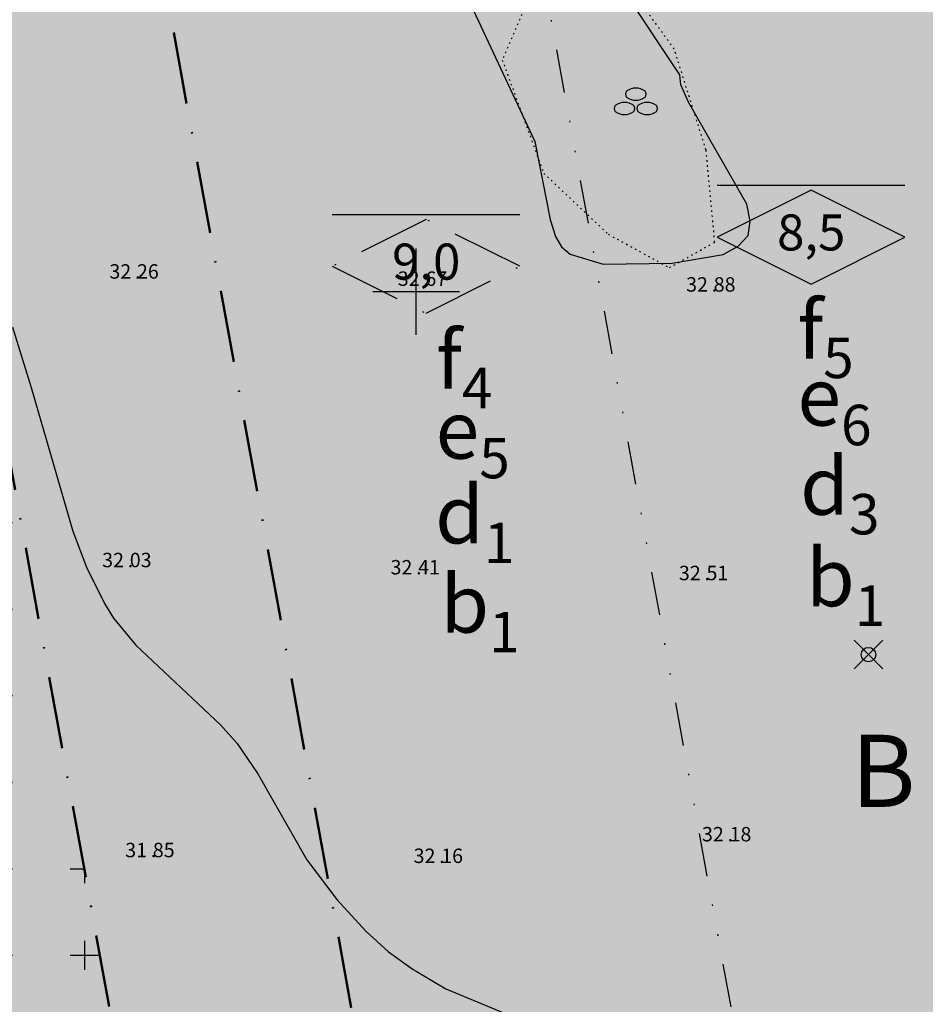
# Model space of a CAD drawing. Units: metres. Extents: x -467756 to 150235, y 5994509 to 6613244.
# Drawn here: x 148473 to 148535, y 6612651 to 6612719 of the extents above; entities that cross this region are included whole.
import ezdxf
from ezdxf.enums import TextEntityAlignment as Align

# ---------------------------------------------------------------- set-up
doc = ezdxf.new("R2010")
doc.units = ezdxf.units.M
doc.header["$PDMODE"] = 35
doc.header["$PDSIZE"] = 1
for name, pattern in [('DOT', [0.25, 0, -0.25]), ('VNNP_ANVANDNGR_BOV', [14.1, 5, -2, 0.1, -2, 5]), ('VNNP_EGENSKGR_BOV', [12.2, 3, -2, 0.1, -2, 0.1, -2, 3])]:
    doc.linetypes.add(name, pattern=pattern)
for name, color, linetype in [('BRUNNAR-EJ TYPKLASSAD-INMÄTT-0.05', 4, 'Continuous'), ('DP_AP_KO_GATA_Y', 7, 'Continuous'), ('DP_GRANS_EG', 7, 'VNNP_EGENSKGR_BOV'), ('DP_KM_B_T', 7, 'Continuous'), ('DP_KM_B_Y', 7, 'Continuous'), ('DP_KM_EG_OMFATT_KORSMARK_Y', 7, 'Continuous'), ('DP_KM_EG_T', 3, 'Continuous'), ('DP_KM_R_Y', 7, 'Continuous'), ('HOJDKURVA-1M-SAKNAS-SAKNAS', 4, 'Continuous'), ('HÖJD-NATIONELLA', 4, 'Continuous'), ('MARKSLAG_LÖVSKOG_A', 4, 'Continuous'), ('ru1000', 4, 'Continuous'), ('Ägoslagsgräns_Inmätt', 4, 'DOT')]:
    doc.layers.add(name, color=color, linetype=linetype)
doc.layers.add('DP_GRANS_ANV', color=6, linetype='VNNP_ANVANDNGR_BOV', lineweight=50)
doc.styles.add('ARIAL', font='arial.ttf')
doc.styles.add('DP_Attribute', font='arial.ttf')
doc.styles.add('ISON', font='isocp2.shx')

# ---------------------------------------------------------------- blocks, each defined once
blk = doc.blocks.new('H1000')
blk.add_text('.', height=1).set_placement((0, 0))
at = {"style": 'ISON'}
blk.add_attdef('0', text='', height=1, dxfattribs=at).set_placement((-0.26, 0), align=Align.RIGHT)
blk.add_attdef('0', (0.139, 0), '', height=1, dxfattribs=at)
blk = doc.blocks.new('PS992')
for points in [[(0.213, 0.367, 0.333333), (-0.213, 0.367, 0.333333), (-0.213, 0.226, 0.333333), (0.213, 0.226, 0.333333)], [(-0.049, -0.105, 0.333333), (-0.049, 0.036, 0.333333), (-0.474, 0.036, 0.333333), (-0.474, -0.105, 0.333333)], [(0.475, 0.036, 0.333333), (0.05, 0.036, 0.333333), (0.05, -0.105, 0.333333), (0.475, -0.105, 0.333333)]]:
    blk.add_lwpolyline(points, format="xyb", close=True)
blk = doc.blocks.new('bet001c')
at = {"color": 0, "flags": 128}
blk.add_lwpolyline([(0, 3.6), (13, 3.6)], dxfattribs=at)
at = {"color": 0, "linetype": 'ByBlock', "lineweight": -2}
blk.add_lwpolyline([(6.5, 3.25), (0, 0), (6.5, -3.25), (13, 0)], close=True, dxfattribs=at)
at = {"color": 0, "linetype": 'ByBlock', "lineweight": -2, "style": 'DP_Attribute'}
blk.add_attdef('HÖGSTA_NOCKHÖJD', text='', height=2.5, dxfattribs=at).set_placement((6.514, 0), align=Align.MIDDLE)

msp = doc.modelspace()

# ---------------------------------------------------------------- hatches: boundary and pattern name
at = {"layer": 'DP_AP_KO_GATA_Y', "linetype": 'VNNP_ANVANDNGR_BOV', "true_color": 0x999999}
h = msp.add_hatch(color=253, dxfattribs=at)
h.paths.add_polyline_path([(148599.7646, 6612572.9368), (148624.5305, 6612572.5618), (148630.4149, 6612578.9996), (148637.3916, 6612582.9949), (148642.5671, 6612583.0126), (148648.7621, 6612572.1948), (148654.5743, 6612572.1068), (148663.5294, 6612556.4694), (148660.9778, 6612556.508), (148655.4962, 6612556.5911), (148652.8799, 6612556.6307), (148650.5696, 6612556.6657), (148647.0344, 6612556.7192), (148510.5246, 6612558.7865), (148490.5521, 6612546.1689), (148486.2921, 6612543.4777), (148479.5287, 6612539.2049), (148446.1613, 6612518.125), (148255.2355, 6612397.5079), (148252.4137, 6612396.2929), (148249.7923, 6612395.1643), (148242.7817, 6612393.3767), (148182.1938, 6612377.9272), (148185.2613, 6612364.4064), (148185.8037, 6612342.8429), (148182.6043, 6612324.4021), (148180.4691, 6612312.2812), (148172.0476, 6612264.0342), (148149.3915, 6612267.9962), (148157.825, 6612316.2224), (148159.8734, 6612328.3721), (148160.6627, 6612333.2036), (148162.0193, 6612346.9763), (148161.9587, 6612355.9924), (148160.228, 6612369.4956), (148155.7878, 6612388.4492), (148149.5868, 6612412.5068), (148094.9366, 6612398.4214), (148089.8288, 6612391.9403), (148084.5028, 6612390.5675), (148079.1365, 6612411.3871), (148084.4624, 6612412.7598), (148092.0652, 6612409.5561), (148146.7164, 6612423.6428), (148142.266, 6612440.9823), (148141.2727, 6612454.7238), (148142.033, 6612461.8398), (148133.3355, 6612461.5369), (148035.8304, 6612436.2277), (148028.6281, 6612431.1979), (147994.8381, 6612361.0784), (147978.982, 6612368.4842), (148015.521, 6612444.31), (148022.5303, 6612450.0739), (148032.6633, 6612452.7114), (148075.2672, 6612463.801), (148092.5735, 6612468.3058), (148130.5484, 6612478.1904), (148137.5827, 6612479.0271), (148144.6589, 6612478.554), (148153.3918, 6612529.2744), (148155.3431, 6612540.6076), (148164.4633, 6612593.577), (148166.4146, 6612604.9104), (148171.9457, 6612637.0347), (148141.6175, 6612662.1741), (148125.2648, 6612675.7291), (148139.8124, 6612694.2639), (148154.0286, 6612682.4588), (148184.3881, 6612657.2485), (148190.9841, 6612661.4566), (148242.3776, 6612693.8582), (148283.0256, 6612719.4853), (148292.7456, 6612725.6134), (148345.6188, 6612758.948), (148351.7672, 6612762.1921), (148360.8093, 6612766.6853), (148371.8449, 6612770.7422), (148456.5704, 6612786.0707), (148467.8867, 6612788.118), (148494.4554, 6612792.9248), (148511.0619, 6612795.9297), (148516.6761, 6612799.0378), (148520.7929, 6612805.4248), (148526.1964, 6612806.3701), (148531.893, 6612804.8162), (148535.7628, 6612802.3871), (148538.8899, 6612799.4694), (148540.4365, 6612795.3996), (148544.2928, 6612787.1764), (148552.6566, 6612780.5072), (148547.1551, 6612779.0851), (148517.7386, 6612773.7632), (148474.4415, 6612765.9301), (148479.8763, 6612736.1114), (148480.8625, 6612730.7006), (148498.7698, 6612632.4581), (148499.7547, 6612627.047), (148509.3675, 6612574.3058), (148539.8771, 6612573.8438), (148594.16, 6612573.0217)])
h.paths.add_polyline_path([(148463.6672, 6612732.8009), (148458.205, 6612762.9927), (148396.663, 6612751.8272), (148387.0944, 6612749.9005), (148358.5163, 6612739.4278), (148333.1675, 6612723.895), (148352.2598, 6612693.5912), (148380.4109, 6612698.6842), (148467.0052, 6612714.3505), (148463.8452, 6612731.8169)], flags=16)
h.paths.add_polyline_path([(148235.7893, 6612629.0429), (148230.743, 6612599.3268), (148227.1434, 6612578.1301), (148219.7621, 6612534.6636), (148216.1625, 6612513.4669), (148209.0064, 6612471.3267), (148205.4069, 6612450.13), (148198.6322, 6612410.2363), (148241.7277, 6612421.1059), (148241.2295, 6612422.2628), (148245.8806, 6612449.8), (148265.4358, 6612462.593), (148274.5265, 6612517.584), (148266.9776, 6612542.2495), (148259.2089, 6612567.6337), (148257.6603, 6612583.474), (148260.8093, 6612594.6078), (148267.5464, 6612603.0692), (148298.5545, 6612622.05), (148285.997, 6612634.2599), (148273.0917, 6612646.8079), (148278.2228, 6612676.7044), (148272.5549, 6612685.6944), (148231.9316, 6612660.083), (148220.857, 6612652.7277)], flags=16)
h.paths.add_polyline_path([(148220.857, 6612652.7277), (148215.2927, 6612649.0321), (148205.2271, 6612641.2374), (148195.2967, 6612626.5685), (148191.9346, 6612614.659), (148189.3181, 6612601.118), (148187.1427, 6612589.8216), (148178.0027, 6612536.7041), (148176.0526, 6612525.3706), (148171.0929, 6612496.5476), (148167.3236, 6612473.3618), (148166.9812, 6612471.2553), (148165.9839, 6612461.9231), (148165.7575, 6612459.8046), (148166.1164, 6612445.7921), (148168.3531, 6612432.7452), (148171.8198, 6612418.3987), (148178.1297, 6612393.9189), (148196.6645, 6612398.6491), (148196.9393, 6612400.2673), (148198.6322, 6612410.2363), (148205.4069, 6612450.13), (148209.0064, 6612471.3267), (148216.1625, 6612513.4669), (148219.7621, 6612534.6636), (148227.1434, 6612578.1301), (148230.743, 6612599.3268), (148235.7893, 6612629.0429)], flags=16)
h.paths.add_polyline_path([(148298.5545, 6612622.05), (148267.5464, 6612603.0692), (148260.8093, 6612594.6078), (148257.6603, 6612583.474), (148259.2089, 6612567.6337), (148266.9776, 6612542.2495), (148274.5265, 6612517.584), (148265.4358, 6612462.593), (148283.1019, 6612434.6293), (148431.2324, 6612528.2105), (148409.8685, 6612562.0275), (148435.2312, 6612578.0504), (148427.6312, 6612619.7452), (148372.8552, 6612609.761), (148367.8353, 6612637.5085), (148333.9119, 6612630.7728)], flags=16)
h.paths.add_polyline_path([(148333.9119, 6612630.7728), (148367.8353, 6612637.5085), (148372.8552, 6612609.761), (148427.6312, 6612619.7452), (148482.4913, 6612629.745), (148469.1307, 6612703.0483), (148346.6681, 6612680.8928), (148323.4376, 6612717.7648), (148272.5549, 6612685.6944), (148278.2228, 6612676.7044), (148273.0917, 6612646.8079), (148285.997, 6612634.2599), (148298.5545, 6612622.05)], flags=16)
h.paths.add_polyline_path([(148196.9393, 6612400.2673), (148196.6645, 6612398.6491), (148235.4736, 6612408.5535), (148245.3093, 6612412.7893), (148241.7277, 6612421.1059), (148198.6322, 6612410.2363)], flags=16)
h.paths.add_polyline_path([(148427.6312, 6612619.7452), (148435.2312, 6612578.0504), (148409.8685, 6612562.0275), (148431.2324, 6612528.2105), (148484.494, 6612561.8586), (148491.8213, 6612578.5553), (148482.4913, 6612629.745)], flags=16)
h.paths.add_polyline_path([(148241.7277, 6612421.1059), (148245.3093, 6612412.7893), (148255.4317, 6612417.1486), (148283.1019, 6612434.6293), (148265.4358, 6612462.593), (148245.8806, 6612449.8), (148241.2295, 6612422.2628)], flags=0)
at = {"layer": 'DP_KM_B_Y', "linetype": 'VNNP_ANVANDNGR_BOV', "true_color": 0xffff7f}
msp.add_hatch(color=51, dxfattribs=at).paths.add_polyline_path([(148605.1228, 6612646.2517), (148608.5299, 6612639.0035), (148612.8169, 6612629.8835), (148625.2152, 6612604.7845), (148633.1603, 6612590.3836), (148637.3916, 6612582.9949), (148630.4149, 6612578.9996), (148624.5305, 6612572.5618), (148599.7646, 6612572.9368), (148594.16, 6612573.0217), (148539.8771, 6612573.8438), (148509.3675, 6612574.3058), (148499.7547, 6612627.047), (148498.7698, 6612632.4581), (148480.8625, 6612730.7006), (148479.8763, 6612736.1114), (148474.4415, 6612765.9301), (148517.7386, 6612773.7632), (148523.1635, 6612744.0011), (148531.2529, 6612745.4755), (148538.0612, 6612740.7664), (148560.6947, 6612744.9969), (148561.0266, 6612728.2491), (148563.1326, 6612717.6368), (148569.686, 6612706.826), (148577.9632, 6612697.7948), (148585.6721, 6612691.4371), (148592.5072, 6612683.6015), (148595.709, 6612679.0327), (148599.2563, 6612658.7317), (148602.7022, 6612651.4011)])
at = {"layer": 'DP_KM_EG_OMFATT_KORSMARK_Y'}
h = msp.add_hatch(dxfattribs=at)
h.set_pattern_fill('DP2', style=0)
h.set_pattern_definition([(0, (0, 0), (0, 6), [2, -4]), (270, (1, 1), (6, -1e-15), [2, -4])])
h.paths.add_polyline_path([(148333.9119, 6612630.7728), (148298.5545, 6612622.05), (148285.997, 6612634.2599), (148340.6083, 6612647.0594), (148336.4081, 6612671.1787), (148346.6681, 6612680.8928), (148469.1307, 6612703.0483), (148482.4913, 6612629.745), (148427.6312, 6612619.7452), (148372.8552, 6612609.761), (148367.8353, 6612637.5085)])
at = {"layer": 'DP_KM_R_Y', "true_color": 0xff7f00}
msp.add_hatch(color=30, dxfattribs=at).paths.add_polyline_path([(148333.9119, 6612630.7728), (148298.5545, 6612622.05), (148285.997, 6612634.2599), (148273.0917, 6612646.8079), (148278.2228, 6612676.7044), (148272.5549, 6612685.6944), (148323.4376, 6612717.7648), (148346.6681, 6612680.8928), (148469.1307, 6612703.0483), (148482.4913, 6612629.745), (148427.6312, 6612619.7452), (148372.8552, 6612609.761), (148367.8353, 6612637.5085)])

# ---------------------------------------------------------------- linework, layer by layer
at = {"layer": 'BRUNNAR-EJ TYPKLASSAD-INMÄTT-0.05'}
msp.add_point((148531.373, 6612674.847), dxfattribs=at)
at = {"layer": 'DP_GRANS_ANV', "linetype": 'VNNP_ANVANDNGR_BOV', "flags": 128}
for points in [[(148498.7698, 6612632.4581), (148480.9522, 6612730.2087)], [(148346.6681, 6612680.8928), (148469.1307, 6612703.0483), (148482.4913, 6612629.745)]]:
    msp.add_lwpolyline(points, dxfattribs=at)
at = {"layer": 'DP_GRANS_EG', "linetype": 'VNNP_EGENSKGR_BOV', "flags": 128}
msp.add_lwpolyline([(148506.4356, 6612734.8534), (148524.2532, 6612637.1031)], dxfattribs=at)
at = {"layer": 'HOJDKURVA-1M-SAKNAS-SAKNAS', "flags": 128}
for points in [[(148511.4298, 6612723.1962), (148504.9754, 6612721.5394), (148504.1804, 6612721.0116), (148503.848, 6612720.1102), (148503.9826, 6612719.4804), (148508.229, 6612710.3938), (148509.2916, 6612704.9992), (148509.6668, 6612703.811), (148510.0782, 6612703.1026), (148510.6748, 6612702.5986), (148512.9786, 6612701.9084), (148517.765, 6612701.982), (148521.3008, 6612702.5748), (148522.342, 6612703.1498), (148523.0216, 6612703.8944), (148523.1584, 6612704.8932), (148522.9334, 6612706.0614), (148518.8918, 6612713.1416), (148518.3696, 6612714.3378), (148518.2846, 6612715.0296), (148514.6532, 6612720.4968), (148513.1968, 6612722.1324), (148511.4298, 6612723.1962)], [(148511.4298, 6612723.1962), (148504.9754, 6612721.5394), (148504.1804, 6612721.0116), (148503.848, 6612720.1102), (148503.9826, 6612719.4804), (148508.229, 6612710.3938), (148509.2916, 6612704.9992), (148509.6668, 6612703.811), (148510.0782, 6612703.1026), (148510.6748, 6612702.5986), (148512.9786, 6612701.9084), (148517.765, 6612701.982), (148521.3008, 6612702.5748), (148522.342, 6612703.1498), (148523.0216, 6612703.8944), (148523.1584, 6612704.8932), (148522.9334, 6612706.0614), (148518.8918, 6612713.1416), (148518.3696, 6612714.3378), (148518.2846, 6612715.0296), (148514.6532, 6612720.4968), (148513.1968, 6612722.1324), (148511.4298, 6612723.1962)], [(148472.0146, 6612697.5458), (148473.3124, 6612693.367), (148476.198, 6612683.405), (148477.1366, 6612680.8982), (148478.3776, 6612678.389), (148479.0224, 6612677.3694), (148480.5658, 6612675.5084), (148486.4612, 6612669.9566), (148487.5822, 6612668.6912), (148489.0214, 6612666.5914), (148492.4256, 6612660.6184), (148494.4908, 6612657.877), (148496.5114, 6612655.6692), (148498.0802, 6612654.2468), (148499.8028, 6612653.0146), (148500.0002, 6612652.8978)], [(148472.0146, 6612697.5458), (148473.3124, 6612693.367), (148476.198, 6612683.405), (148477.1366, 6612680.8982), (148478.3776, 6612678.389), (148479.0224, 6612677.3694), (148480.5658, 6612675.5084), (148486.4612, 6612669.9566), (148487.5822, 6612668.6912), (148489.0214, 6612666.5914), (148492.4256, 6612660.6184), (148494.4908, 6612657.877), (148496.5114, 6612655.6692), (148498.0802, 6612654.2468), (148499.8028, 6612653.0146), (148500.0002, 6612652.8978)], [(148500.0002, 6612652.8978), (148502.0516, 6612651.685), (148506.4154, 6612649.8704), (148508.7012, 6612649.2958), (148513.1792, 6612648.6364), (148519.7722, 6612648.0158), (148535.0314, 6612647.3582), (148537.9996, 6612646.8058), (148540.0736, 6612646.121), (148541.4856, 6612645.4572), (148542.7304, 6612644.5168), (148544.2924, 6612642.7466), (148552.4258, 6612630.2412), (148554.8944, 6612626.9264), (148557.7418, 6612623.9284), (148568.2688, 6612613.9412), (148578.2426, 6612601.7882)], [(148500.0002, 6612652.8978), (148502.0516, 6612651.685), (148506.4154, 6612649.8704), (148508.7012, 6612649.2958), (148513.1792, 6612648.6364), (148519.7722, 6612648.0158), (148535.0314, 6612647.3582), (148537.9996, 6612646.8058), (148540.0736, 6612646.121), (148541.4856, 6612645.4572), (148542.7304, 6612644.5168), (148544.2924, 6612642.7466), (148552.4258, 6612630.2412), (148554.8944, 6612626.9264), (148557.7418, 6612623.9284), (148568.2688, 6612613.9412), (148578.2426, 6612601.7882)]]:
    msp.add_lwpolyline(points, dxfattribs=at)
at = {"layer": 'ru1000', "flags": 128}
for points in [[(148500, 6612697), (148500, 6612703)], [(148497, 6612700), (148503, 6612700)]]:
    msp.add_lwpolyline(points, dxfattribs=at)
at = {"layer": 'Ägoslagsgräns_Inmätt'}
msp.add_polyline3d([(148509.253, 6612723.707, 32.81), (148505.977, 6612716.047, 32.834), (148508.85, 6612708.194, 32.794), (148513.333, 6612703.974, 32.838), (148517.567, 6612701.659, 32.762), (148520.715, 6612703.431, 32.91), (148520.108, 6612709.814, 32.932), (148517.9, 6612716.818, 32.818), (148514.903, 6612720.95, 32.881), (148509.253, 6612723.707, 32.81)], close=True, dxfattribs=at)

# ---------------------------------------------------------------- block references
at = {"layer": 'DP_KM_EG_T'}
msp.add_blockref('bet001c', (148520.8875, 6612703.7787), dxfattribs=at).add_auto_attribs({'HÖGSTA_NOCKHÖJD': '8,5'})
at = {"layer": 'DP_KM_EG_T', "linetype": 'VNNP_ANVANDNGR_BOV'}
msp.add_blockref('bet001c', (148494.1858, 6612701.7554), dxfattribs=at).add_auto_attribs({'HÖGSTA_NOCKHÖJD': '9,0'})
at = {"layer": 'HÖJD-NATIONELLA'}
ref = msp.add_blockref('H1000', (148480.5, 6612700.9, 32.26), dxfattribs=at)
ref.add_attrib('0', '32', dxfattribs={"layer": '0', "height": 1, "style": 'ISON'}).set_placement((148480.24, 6612700.9, 32.26), align=Align.RIGHT)
ref.add_attrib('0', '26', (148480.6393, 6612700.9, 32.26), dxfattribs={"layer": '0', "height": 1, "style": 'ISON'})
ref = msp.add_blockref('H1000', (148480.5, 6612700.9, 32.26), dxfattribs=at)
ref.add_attrib('0', '32', dxfattribs={"layer": '0', "height": 1, "style": 'ISON'}).set_placement((148480.24, 6612700.9, 32.26), align=Align.RIGHT)
ref.add_attrib('0', '26', (148480.6393, 6612700.9, 32.26), dxfattribs={"layer": '0', "height": 1, "style": 'ISON'})
ref = msp.add_blockref('H1000', (148500.5, 6612700.4, 32.67), dxfattribs=at)
ref.add_attrib('0', '32', dxfattribs={"layer": '0', "height": 1, "style": 'ISON'}).set_placement((148500.24, 6612700.4, 32.67), align=Align.RIGHT)
ref.add_attrib('0', '67', (148500.6393, 6612700.4, 32.67), dxfattribs={"layer": '0', "height": 1, "style": 'ISON'})
ref = msp.add_blockref('H1000', (148500.5, 6612700.4, 32.67), dxfattribs=at)
ref.add_attrib('0', '32', dxfattribs={"layer": '0', "height": 1, "style": 'ISON'}).set_placement((148500.24, 6612700.4, 32.67), align=Align.RIGHT)
ref.add_attrib('0', '67', (148500.6393, 6612700.4, 32.67), dxfattribs={"layer": '0', "height": 1, "style": 'ISON'})
ref = msp.add_blockref('H1000', (148520.5, 6612700, 32.88), dxfattribs=at)
ref.add_attrib('0', '32', dxfattribs={"layer": '0', "height": 1, "style": 'ISON'}).set_placement((148520.24, 6612700, 32.88), align=Align.RIGHT)
ref.add_attrib('0', '88', (148520.6393, 6612700, 32.88), dxfattribs={"layer": '0', "height": 1, "style": 'ISON'})
ref = msp.add_blockref('H1000', (148520.5, 6612700, 32.88), dxfattribs=at)
ref.add_attrib('0', '32', dxfattribs={"layer": '0', "height": 1, "style": 'ISON'}).set_placement((148520.24, 6612700, 32.88), align=Align.RIGHT)
ref.add_attrib('0', '88', (148520.6393, 6612700, 32.88), dxfattribs={"layer": '0', "height": 1, "style": 'ISON'})
ref = msp.add_blockref('H1000', (148480, 6612680.9, 32.03), dxfattribs=at)
ref.add_attrib('0', '32', dxfattribs={"layer": '0', "height": 1, "style": 'ISON'}).set_placement((148479.74, 6612680.9, 32.03), align=Align.RIGHT)
ref.add_attrib('0', '03', (148480.1393, 6612680.9, 32.03), dxfattribs={"layer": '0', "height": 1, "style": 'ISON'})
ref = msp.add_blockref('H1000', (148480, 6612680.9, 32.03), dxfattribs=at)
ref.add_attrib('0', '32', dxfattribs={"layer": '0', "height": 1, "style": 'ISON'}).set_placement((148479.74, 6612680.9, 32.03), align=Align.RIGHT)
ref.add_attrib('0', '03', (148480.1393, 6612680.9, 32.03), dxfattribs={"layer": '0', "height": 1, "style": 'ISON'})
ref = msp.add_blockref('H1000', (148500, 6612680.4, 32.41), dxfattribs=at)
ref.add_attrib('0', '32', dxfattribs={"layer": '0', "height": 1, "style": 'ISON'}).set_placement((148499.74, 6612680.4, 32.41), align=Align.RIGHT)
ref.add_attrib('0', '41', (148500.1393, 6612680.4, 32.41), dxfattribs={"layer": '0', "height": 1, "style": 'ISON'})
ref = msp.add_blockref('H1000', (148500, 6612680.4, 32.41), dxfattribs=at)
ref.add_attrib('0', '32', dxfattribs={"layer": '0', "height": 1, "style": 'ISON'}).set_placement((148499.74, 6612680.4, 32.41), align=Align.RIGHT)
ref.add_attrib('0', '41', (148500.1393, 6612680.4, 32.41), dxfattribs={"layer": '0', "height": 1, "style": 'ISON'})
ref = msp.add_blockref('H1000', (148520, 6612680, 32.51), dxfattribs=at)
ref.add_attrib('0', '32', dxfattribs={"layer": '0', "height": 1, "style": 'ISON'}).set_placement((148519.74, 6612680, 32.51), align=Align.RIGHT)
ref.add_attrib('0', '51', (148520.1393, 6612680, 32.51), dxfattribs={"layer": '0', "height": 1, "style": 'ISON'})
ref = msp.add_blockref('H1000', (148520, 6612680, 32.51), dxfattribs=at)
ref.add_attrib('0', '32', dxfattribs={"layer": '0', "height": 1, "style": 'ISON'}).set_placement((148519.74, 6612680, 32.51), align=Align.RIGHT)
ref.add_attrib('0', '51', (148520.1393, 6612680, 32.51), dxfattribs={"layer": '0', "height": 1, "style": 'ISON'})
ref = msp.add_blockref('H1000', (148521.6, 6612661.9, 32.18), dxfattribs=at)
ref.add_attrib('0', '32', dxfattribs={"layer": '0', "height": 1, "style": 'ISON'}).set_placement((148521.34, 6612661.9, 32.18), align=Align.RIGHT)
ref.add_attrib('0', '18', (148521.7393, 6612661.9, 32.18), dxfattribs={"layer": '0', "height": 1, "style": 'ISON'})
ref = msp.add_blockref('H1000', (148521.6, 6612661.9, 32.18), dxfattribs=at)
ref.add_attrib('0', '32', dxfattribs={"layer": '0', "height": 1, "style": 'ISON'}).set_placement((148521.34, 6612661.9, 32.18), align=Align.RIGHT)
ref.add_attrib('0', '18', (148521.7393, 6612661.9, 32.18), dxfattribs={"layer": '0', "height": 1, "style": 'ISON'})
ref = msp.add_blockref('H1000', (148481.6, 6612660.8, 31.85), dxfattribs=at)
ref.add_attrib('0', '31', dxfattribs={"layer": '0', "height": 1, "style": 'ISON'}).set_placement((148481.34, 6612660.8, 31.85), align=Align.RIGHT)
ref.add_attrib('0', '85', (148481.7393, 6612660.8, 31.85), dxfattribs={"layer": '0', "height": 1, "style": 'ISON'})
ref = msp.add_blockref('H1000', (148481.6, 6612660.8, 31.85), dxfattribs=at)
ref.add_attrib('0', '31', dxfattribs={"layer": '0', "height": 1, "style": 'ISON'}).set_placement((148481.34, 6612660.8, 31.85), align=Align.RIGHT)
ref.add_attrib('0', '85', (148481.7393, 6612660.8, 31.85), dxfattribs={"layer": '0', "height": 1, "style": 'ISON'})
ref = msp.add_blockref('H1000', (148501.6, 6612660.4, 32.16), dxfattribs=at)
ref.add_attrib('0', '32', dxfattribs={"layer": '0', "height": 1, "style": 'ISON'}).set_placement((148501.34, 6612660.4, 32.16), align=Align.RIGHT)
ref.add_attrib('0', '16', (148501.7393, 6612660.4, 32.16), dxfattribs={"layer": '0', "height": 1, "style": 'ISON'})
ref = msp.add_blockref('H1000', (148501.6, 6612660.4, 32.16), dxfattribs=at)
ref.add_attrib('0', '32', dxfattribs={"layer": '0', "height": 1, "style": 'ISON'}).set_placement((148501.34, 6612660.4, 32.16), align=Align.RIGHT)
ref.add_attrib('0', '16', (148501.7393, 6612660.4, 32.16), dxfattribs={"layer": '0', "height": 1, "style": 'ISON'})
at = {"layer": 'MARKSLAG_LÖVSKOG_A', "xscale": 3, "yscale": 3, "zscale": 3}
msp.add_blockref('PS992', (148515.237, 6612712.7955), dxfattribs=at)

# ---------------------------------------------------------------- texts
at = {"layer": 'DP_KM_B_T', "linetype": 'Continuous', "insert": (148530.1585, 6612664.2908), "char_height": 5, "attachment_point": 7, "style": 'ARIAL'}
msp.add_mtext('\\A1;B', dxfattribs=at)
at = {"layer": 'DP_KM_EG_T', "char_height": 4, "attachment_point": 7, "style": 'ARIAL'}
for s, insert in [('\\A1;f{\\H0.7x;\\S^ 5;}', (148526.4535, 6612694.005)), ('\\A1;f{\\H0.7x;\\S^ 4;}', (148501.3937, 6612691.9206)), ('\\A1;d{\\H0.7x;\\S^ 3;}', (148526.6348, 6612683.1759)), ('\\A1;d{\\H0.7x;\\S^ 1;}', (148501.3187, 6612681.1908)), ('\\A1;b{\\H0.7x;\\S^ 1;}', (148527.0476, 6612676.8361)), ('\\A1;b{\\H0.7x;\\S^ 1;}', (148501.6888, 6612675.0085))]:
    msp.add_mtext(s, dxfattribs=dict(at, insert=insert))
at = {"layer": 'DP_KM_EG_T', "linetype": 'Continuous', "char_height": 4, "attachment_point": 7, "style": 'ARIAL'}
for s, insert in [('\\A1;e{\\H0.7x;\\S^ 6;}', (148526.4445, 6612689.3549)), ('\\A1;e{\\H0.7x;\\S^ 5;}', (148501.3537, 6612687.0615))]:
    msp.add_mtext(s, dxfattribs=dict(at, insert=insert))

doc.saveas('drawing.dxf')
